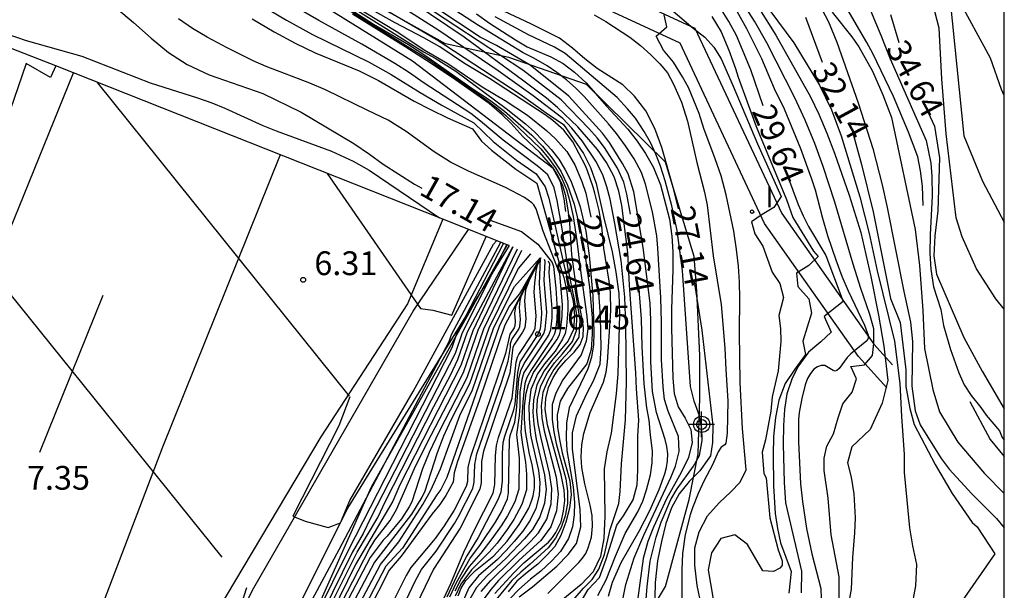
# Model space of a CAD drawing. Units: metres. Extents: x 587644 to 587994, y 4796290 to 4796552.
# Drawn here: x 587963 to 587994, y 4796411 to 4796429 of the extents above; entities that cross this region are included whole.
import ezdxf

# ---------------------------------------------------------------- set-up
doc = ezdxf.new("R2010")
doc.units = ezdxf.units.M
doc.header["$MEASUREMENT"] = 0
doc.linetypes.add('TRAZOS', pattern=[19.05, 12.7, -6.35])
for name, color, linetype in [('010106', 9, 'Continuous'), ('020101', 3, 'Continuous'), ('020107', 3, 'Continuous'), ('020194', 31, 'TRAZOS'), ('020195', 30, 'TRAZOS'), ('020204', 9, 'Continuous'), ('020307', 24, 'Continuous'), ('020308', 9, 'Continuous'), ('050102', 4, 'Continuous'), ('060102', 9, 'Continuous'), ('060113', 4, 'Continuous'), ('060119', 9, 'Continuous'), ('060129', 1, 'Continuous'), ('260101', 9, 'Continuous'), ('270204', 9, 'Continuous'), ('270304', 9, 'Continuous'), ('Centroides', 1, 'Continuous')]:
    doc.layers.add(name, color=color, linetype=linetype)
doc.styles.add('ARIAL', font='arial.ttf', dxfattribs={"height": 1})
doc.styles.add('ARIALI', font='ariali.ttf', dxfattribs={"height": 1})
doc.styles.add('ROMANS', font='romans__.ttf', dxfattribs={"height": 1})

# ---------------------------------------------------------------- blocks, each defined once
blk = doc.blocks.new('Centroide')
for points in [[(0, -0.402), (0, 0.402)], [(0.402, 0), (-0.402, 0)]]:
    blk.add_lwpolyline(points)
for radius in [0.256, 0.159]:
    blk.add_circle((0, 0), radius)
blk = doc.blocks.new('COTAPU')
blk.add_circle((0, 0), 0.075)
blk = doc.blocks.new('REIND')
blk.add_circle((0, 0), 0.055)

msp = doc.modelspace()

# ---------------------------------------------------------------- linework, layer by layer
at = {"layer": '010106'}
msp.add_lwpolyline([(587644.049, 4796290.052), (587994.039, 4796290.044), (587994.045, 4796540.037), (587644.054, 4796540.045)], close=True, dxfattribs=at)
at = {"layer": '020101', "flags": 128}
msp.add_lwpolyline([(587975.472, 4796388.212), (587976.082, 4796392.522), (587976.102, 4796396.752), (587976.502, 4796398.822), (587977.652, 4796402.132), (587978.942, 4796404.232), (587980.102, 4796406.171), (587980.602, 4796406.971), (587982.082, 4796409.451), (587983.352, 4796411.581), (587984.102, 4796414.321), (587984.382, 4796415.761), (587984.432, 4796417.531), (587984.432, 4796418.861), (587984.342, 4796420.901), (587984.252, 4796421.991), (587983.352, 4796424.961), (587980.852, 4796427.411), (587978.403, 4796428.261), (587976.403, 4796428.701), (587972.133, 4796431.091), (587968.003, 4796433.501), (587963.013, 4796437.331), (587965.119, 4796440.959)], dxfattribs=at)
at = {"layer": '020107', "flags": 128}
msp.add_lwpolyline([(587978.356, 4796422.361), (587974.062, 4796414.711), (587969.882, 4796405.342), (587968.262, 4796401.002), (587968.042, 4796398.552), (587967.602, 4796395.442), (587966.532, 4796391.762), (587965.132, 4796388.552), (587963.812, 4796384.832), (587962.802, 4796382.163), (587961.762, 4796378.593), (587960.542, 4796374.423), (587959.162, 4796371.043), (587957.552, 4796367.203), (587956.812, 4796360.763), (587956.052, 4796358.803), (587954.882, 4796354.953), (587953.552, 4796352.044), (587952.292, 4796349.884), (587951.512, 4796347.044)], dxfattribs=at)
at = {"layer": '020194'}
for points, elevation in [([(587961.683, 4796431.481), (587962.193, 4796429.351), (587962.563, 4796429.011), (587963.173, 4796428.801), (587964.923, 4796428.311), (587967.083, 4796427.471), (587968.583, 4796426.991), (587969.033, 4796426.831), (587969.443, 4796426.671), (587970.643, 4796426.121), (587971.063, 4796425.951), (587972.803, 4796425.311), (587973.493, 4796424.991), (587973.993, 4796424.711), (587976.214, 4796423.208)], 16.64), ([(587980.232, 4796410.911), (587980.762, 4796411.521), (587981.032, 4796411.801), (587981.242, 4796412.121), (587981.422, 4796412.591), (587981.602, 4796413.371), (587981.872, 4796414.191), (587981.922, 4796414.571), (587981.962, 4796415.451), (587982.092, 4796416.831), (587982.122, 4796418.021), (587982.102, 4796419.821), (587982.062, 4796420.701), (587981.952, 4796421.861), (587981.752, 4796423.031), (587981.602, 4796423.801), (587981.502, 4796424.181), (587981.372, 4796424.561), (587981.152, 4796424.991), (587980.722, 4796425.641), (587980.392, 4796426.041), (587980.112, 4796426.341), (587979.173, 4796427.061), (587978.073, 4796427.841), (587976.193, 4796429.121), (587973.903, 4796430.581)], 23.64), ([(587972.473, 4796430.471), (587975.713, 4796428.441), (587976.083, 4796428.241), (587976.733, 4796427.831), (587978.323, 4796426.661), (587978.932, 4796426.171), (587979.212, 4796425.921), (587979.482, 4796425.651), (587979.742, 4796425.361), (587979.982, 4796425.061), (587980.182, 4796424.721), (587980.362, 4796424.371), (587980.532, 4796423.921), (587980.652, 4796423.551), (587980.832, 4796422.791), (587980.942, 4796422.021), (587981.052, 4796420.751), (587981.092, 4796419.581), (587981.082, 4796419.201), (587981.012, 4796418.811), (587980.902, 4796418.441), (587980.312, 4796417.211), (587980.222, 4796416.741), (587980.212, 4796416.261), (587980.232, 4796415.871), (587980.432, 4796414.721), (587980.482, 4796414.231), (587980.462, 4796413.841), (587980.412, 4796413.461), (587980.292, 4796413.091), (587980.032, 4796412.681), (587979.762, 4796412.391), (587979.412, 4796412.061), (587979.092, 4796411.811), (587978.722, 4796411.481), (587978.442, 4796411.201)], 21.64), ([(587972.483, 4796430.391), (587974.133, 4796429.321), (587975.233, 4796428.681), (587975.783, 4796428.321), (587977.283, 4796427.271), (587977.793, 4796426.931), (587978.273, 4796426.571), (587979.132, 4796425.821), (587979.472, 4796425.471), (587979.772, 4796425.091), (587980.042, 4796424.681), (587980.262, 4796424.241), (587980.462, 4796423.641), (587980.702, 4796422.661), (587980.802, 4796422.071), (587980.952, 4796421.021), (587981.032, 4796420.051), (587981.032, 4796419.541), (587981.002, 4796419.051), (587980.862, 4796418.601), (587980.262, 4796417.821), (587980.022, 4796417.421), (587979.932, 4796416.991), (587979.942, 4796416.601), (587980.002, 4796416.211), (587980.092, 4796415.791), (587980.332, 4796414.911), (587980.372, 4796414.481), (587980.322, 4796414.051), (587980.202, 4796413.611), (587980.042, 4796413.181), (587979.852, 4796412.841), (587979.602, 4796412.561), (587979.322, 4796412.281), (587978.982, 4796412.021), (587978.662, 4796411.741), (587978.382, 4796411.411)], 21.14), ([(587973.413, 4796430.421), (587976.113, 4796428.841), (587978.763, 4796427.111), (587979.582, 4796426.521), (587980.132, 4796426.151), (587980.762, 4796425.241), (587980.982, 4796424.791), (587981.162, 4796424.291), (587981.392, 4796423.251), (587981.662, 4796422.131), (587981.782, 4796421.491), (587981.872, 4796420.821), (587981.902, 4796420.151), (587981.842, 4796418.301), (587981.792, 4796417.651), (587981.632, 4796416.411), (587981.502, 4796415.821), (587981.412, 4796415.291), (587981.432, 4796413.791), (587981.402, 4796413.091), (587981.302, 4796412.521), (587981.062, 4796412.041), (587980.692, 4796411.641), (587979.882, 4796410.981)], 23.14), ([(587994.042, 4796420.322), (587993.781, 4796420.655), (587993.163, 4796421.603), (587992.712, 4796422.603), (587992.526, 4796423.203), (587992.205, 4796425.859), (587992.073, 4796427.59), (587991.986, 4796429.196), (587991.703, 4796430.3)], 35.14), ([(587977.532, 4796411.421), (587977.832, 4796411.761), (587979.092, 4796412.991), (587979.342, 4796413.271), (587979.602, 4796413.701), (587979.742, 4796414.181), (587979.762, 4796414.671), (587979.692, 4796415.151), (587979.422, 4796416.261), (587979.332, 4796416.711), (587979.292, 4796417.091), (587979.312, 4796417.471), (587979.412, 4796417.911), (587979.622, 4796418.321), (587979.842, 4796418.631), (587980.102, 4796418.921), (587980.412, 4796419.301), (587980.542, 4796419.651), (587980.552, 4796420.141), (587980.482, 4796420.631), (587980.274, 4796421.602), (587980.082, 4796422.921), (587979.932, 4796423.751), (587979.832, 4796424.151), (587979.632, 4796424.561), (587979.342, 4796424.821), (587978.223, 4796425.661), (587977.513, 4796426.261), (587977.203, 4796426.501), (587975.733, 4796427.461), (587975.243, 4796427.801), (587974.803, 4796428.081), (587973.763, 4796428.691), (587972.403, 4796429.431), (587971.183, 4796430.151)], 19.14), ([(587979.992, 4796409.941), (587980.912, 4796411.481), (587981.272, 4796411.861), (587981.482, 4796412.441), (587981.812, 4796413.511), (587982.022, 4796413.801), (587982.332, 4796414.311), (587982.452, 4796414.781), (587982.482, 4796415.251), (587982.472, 4796416.331), (587982.512, 4796416.821), (587982.432, 4796417.811), (587982.412, 4796418.321), (587982.212, 4796421.081), (587982.162, 4796422.111), (587981.972, 4796423.601), (587981.872, 4796424.051), (587981.732, 4796424.501), (587981.492, 4796424.951), (587981.202, 4796425.361), (587980.582, 4796426.081), (587979.942, 4796426.691), (587979.592, 4796426.981), (587978.883, 4796427.521), (587976.993, 4796428.911), (587975.413, 4796429.971)], 24.14), ([(587981.852, 4796410.411), (587982.102, 4796411.641), (587982.362, 4796412.481), (587982.662, 4796413.191), (587983.522, 4796415.011), (587983.662, 4796415.371), (587983.782, 4796415.831), (587983.762, 4796416.311), (587983.432, 4796417.111), (587983.322, 4796417.481), (587983.272, 4796417.871), (587983.222, 4796418.741), (587983.222, 4796419.911), (587983.202, 4796420.681), (587983.112, 4796422.251), (587983.072, 4796422.641), (587982.942, 4796423.401), (587982.722, 4796424.271), (587982.592, 4796424.641), (587982.362, 4796425.071), (587982.092, 4796425.481), (587981.802, 4796425.871), (587981.552, 4796426.171), (587980.782, 4796427.031), (587980.522, 4796427.301), (587980.222, 4796427.561), (587979.923, 4796427.791), (587979.613, 4796428.001), (587979.193, 4796428.241), (587978.853, 4796428.411), (587977.443, 4796429.271), (587976.133, 4796430.141)], 25.64), ([(587985.452, 4796429.991), (587985.912, 4796429.181), (587986.382, 4796428.231), (587986.782, 4796427.291), (587987.092, 4796426.651), (587987.612, 4796425.391), (587987.962, 4796424.441), (587988.072, 4796424.091), (587988.302, 4796423.201), (587988.462, 4796422.651), (587988.722, 4796421.881), (587988.912, 4796421.371), (587989.112, 4796420.901), (587989.632, 4796419.821), (587989.752, 4796419.501), (587989.752, 4796419.401), (587989.702, 4796419.331), (587989.202, 4796418.921), (587989.082, 4796418.801), (587988.832, 4796418.451), (587988.762, 4796418.391), (587988.702, 4796418.371), (587988.642, 4796418.391), (587988.382, 4796418.551), (587988.262, 4796418.551), (587988.152, 4796418.511), (587988.032, 4796418.431), (587987.922, 4796418.301), (587987.832, 4796418.141), (587987.762, 4796417.941), (587987.652, 4796417.511), (587987.572, 4796417.061), (587987.552, 4796416.841), (587987.552, 4796416.141), (587987.612, 4796414.811), (587987.672, 4796414.261), (587987.802, 4796413.411), (587987.972, 4796412.611), (587988.257, 4796411.518), (587988.266, 4796411.198)], 30.14), ([(587988.172, 4796430.011), (587988.492, 4796429.391), (587988.762, 4796428.751), (587989.432, 4796426.831), (587989.892, 4796425.391), (587990.192, 4796424.251), (587990.352, 4796423.531), (587990.872, 4796420.881), (587991.087, 4796419.913), (587991.144, 4796419.308), (587991.13, 4796417.897), (587991.231, 4796417.119), (587991.389, 4796416.672), (587992.051, 4796415.61), (587992.305, 4796415.277), (587993.021, 4796414.505), (587993.795, 4796413.719), (587994.042, 4796413.432)], 32.64), ([(587991.482, 4796423.599), (587991.46, 4796424.202), (587991.399, 4796424.691), (587991.312, 4796425.131), (587991.022, 4796425.911), (587990.542, 4796427.031), (587989.892, 4796428.391), (587989.702, 4796428.741), (587988.932, 4796430.051)], 33.64), ([(587989.682, 4796430.071), (587990.152, 4796428.971), (587990.442, 4796428.221), (587991.582, 4796425.651), (587991.727, 4796424.932), (587991.754, 4796424.522), (587991.767, 4796423.895), (587991.7, 4796422.685), (587991.692, 4796422.082), (587991.725, 4796421.587), (587991.812, 4796421.026), (587992.036, 4796420.316), (587992.123, 4796419.813), (587992.346, 4796419.058), (587992.607, 4796418.322), (587992.781, 4796417.939), (587992.994, 4796417.605), (587993.304, 4796417.228), (587993.469, 4796416.987), (587993.891, 4796416.485), (587993.979, 4796416.276), (587994.042, 4796416.193)], 34.14), ([(587992.324, 4796430.163), (587992.767, 4796425.8), (587993.353, 4796424.369), (587994.042, 4796423.071)], 35.64), ([(587994.042, 4796427.065), (587993.951, 4796427.257), (587993.612, 4796428.242), (587992.562, 4796430.181)], 36.14), ([(587970.583, 4796429.921), (587971.383, 4796429.441), (587972.213, 4796428.991), (587973.993, 4796428.121), (587974.693, 4796427.731), (587975.603, 4796427.161), (587976.273, 4796426.771), (587977.303, 4796426.201), (587977.913, 4796425.611), (587978.652, 4796425.031), (587979.272, 4796424.591), (587979.552, 4796424.191), (587979.672, 4796423.831), (587980.166, 4796421.644), (587980.432, 4796420.581), (587980.482, 4796420.121), (587980.442, 4796419.681), (587980.282, 4796419.331), (587979.752, 4796418.691), (587979.522, 4796418.381), (587979.292, 4796417.941), (587979.182, 4796417.461), (587979.162, 4796417.081), (587979.192, 4796416.701), (587979.272, 4796416.211), (587979.532, 4796415.101), (587979.582, 4796414.651), (587979.532, 4796414.201), (587979.382, 4796413.771), (587979.152, 4796413.371), (587978.902, 4796413.081), (587978.322, 4796412.471), (587977.712, 4796411.901), (587977.382, 4796411.541), (587977.172, 4796411.181)], 18.64), ([(587973.393, 4796429.741), (587975.803, 4796428.241), (587977.073, 4796427.371), (587977.713, 4796426.921), (587978.013, 4796426.691), (587978.313, 4796426.441), (587979.142, 4796425.651), (587979.412, 4796425.381), (587979.662, 4796425.091), (587979.882, 4796424.781), (587980.082, 4796424.451), (587980.222, 4796424.101), (587980.332, 4796423.721), (587980.432, 4796423.251), (587980.552, 4796422.481), (587980.652, 4796421.621), (587980.872, 4796420.091), (587980.902, 4796419.701), (587980.842, 4796419.321), (587980.692, 4796418.881), (587980.112, 4796418.101), (587979.892, 4796417.681), (587979.772, 4796417.321), (587979.772, 4796416.841), (587979.822, 4796416.461), (587979.902, 4796416.091), (587980.202, 4796414.971), (587980.262, 4796414.581), (587980.252, 4796414.191), (587980.182, 4796413.811), (587980.062, 4796413.441), (587979.882, 4796413.101), (587979.642, 4796412.801), (587979.082, 4796412.281), (587978.782, 4796412.031), (587978.502, 4796411.761), (587978.002, 4796411.161)], 20.64), ([(587977.962, 4796411.351), (587978.562, 4796412.011), (587978.882, 4796412.321), (587979.652, 4796412.971), (587979.782, 4796413.121), (587979.892, 4796413.281), (587980.052, 4796413.621), (587980.132, 4796413.951), (587980.172, 4796414.291), (587980.152, 4796414.631), (587980.062, 4796415.101), (587979.622, 4796416.681), (587979.552, 4796417.171), (587979.572, 4796417.511), (587979.662, 4796417.851), (587979.802, 4796418.171), (587979.982, 4796418.451), (587980.212, 4796418.721), (587980.462, 4796418.971), (587980.652, 4796419.211), (587980.752, 4796419.461), (587980.762, 4796419.751), (587980.712, 4796420.071), (587980.572, 4796420.751), (587980.392, 4796422.051), (587980.332, 4796423.041), (587980.292, 4796423.391), (587980.202, 4796423.901), (587980.102, 4796424.251), (587979.922, 4796424.591), (587979.802, 4796424.781), (587979.662, 4796424.951), (587979.382, 4796425.271), (587978.842, 4796425.771), (587978.463, 4796426.191), (587978.193, 4796426.461), (587977.783, 4796426.811), (587976.723, 4796427.561), (587975.953, 4796428.081), (587975.133, 4796428.601), (587973.473, 4796429.631)], 20.14), ([(587979.632, 4796411.351), (587980.612, 4796412.331), (587980.732, 4796412.471), (587980.832, 4796412.621), (587980.912, 4796412.791), (587981.012, 4796413.131), (587981.042, 4796413.481), (587981.032, 4796413.821), (587980.972, 4796414.141), (587980.802, 4796414.811), (587980.712, 4796415.331), (587980.692, 4796415.671), (587980.712, 4796416.041), (587980.772, 4796416.401), (587980.972, 4796417.061), (587981.392, 4796418.021), (587981.482, 4796418.341), (587981.522, 4796418.651), (587981.622, 4796420.271), (587981.612, 4796420.851), (587981.572, 4796421.211), (587981.402, 4796422.251), (587981.342, 4796422.931), (587981.252, 4796423.441), (587981.122, 4796423.981), (587981.072, 4796424.171), (587980.892, 4796424.691), (587980.822, 4796424.851), (587980.422, 4796425.601), (587980.142, 4796425.971), (587979.792, 4796426.281), (587979.552, 4796426.461), (587977.793, 4796427.601), (587977.003, 4796428.081), (587976.223, 4796428.601), (587975.723, 4796428.891), (587974.813, 4796429.361), (587974.083, 4796429.771)], 22.64), ([(587981.552, 4796411.271), (587981.682, 4796411.711), (587981.952, 4796412.331), (587982.522, 4796413.321), (587982.852, 4796413.971), (587983.152, 4796414.641), (587983.332, 4796415.131), (587983.382, 4796415.331), (587983.412, 4796415.541), (587983.422, 4796415.761), (587983.392, 4796415.991), (587983.342, 4796416.211), (587983.062, 4796417.071), (587982.942, 4796417.731), (587982.882, 4796418.661), (587982.892, 4796419.981), (587982.862, 4796420.511), (587982.642, 4796422.271), (587982.352, 4796424.031), (587982.172, 4796424.601), (587981.992, 4796424.921), (587981.582, 4796425.581), (587981.362, 4796425.881), (587980.302, 4796427.051), (587979.083, 4796428.021), (587978.013, 4796428.641), (587977.503, 4796428.911), (587976.073, 4796429.851)], 25.14), ([(587977.383, 4796429.641), (587977.793, 4796429.351), (587978.613, 4796428.821), (587978.983, 4796428.601), (587979.733, 4796428.291), (587980.123, 4796428.081), (587980.482, 4796427.801), (587980.842, 4796427.471), (587981.492, 4796426.731), (587982.162, 4796426.001), (587982.452, 4796425.631), (587982.722, 4796425.241), (587982.972, 4796424.791), (587983.192, 4796424.251), (587983.472, 4796423.161), (587983.552, 4796422.631), (587983.582, 4796422.131), (587983.582, 4796421.571), (587983.542, 4796420.331), (587983.542, 4796419.731), (587983.582, 4796418.151), (587983.622, 4796417.661), (587983.752, 4796417.241), (587983.972, 4796416.891), (587984.152, 4796416.531), (587984.192, 4796416.121), (587984.072, 4796415.651), (587983.842, 4796415.171), (587983.382, 4796414.341), (587982.972, 4796413.451), (587982.792, 4796413.001), (587982.642, 4796412.461), (587982.412, 4796410.721)], 26.14), ([(587983.442, 4796429.851), (587984.222, 4796429.191), (587984.592, 4796428.911), (587984.872, 4796428.591), (587985.102, 4796428.221), (587985.482, 4796427.361), (587986.252, 4796425.541), (587987.002, 4796423.881), (587986.772, 4796423.531), (587986.402, 4796423.311), (587986.062, 4796423.081), (587986.172, 4796422.701), (587986.422, 4796422.311), (587986.722, 4796421.491), (587986.962, 4796421.131), (587987.072, 4796420.691), (587986.932, 4796420.131), (587986.982, 4796419.711), (587986.992, 4796419.311), (587986.902, 4796418.381), (587986.722, 4796417.561), (587986.672, 4796417.111), (587986.502, 4796416.201), (587986.402, 4796415.811), (587986.452, 4796415.141), (587986.532, 4796415.001), (587986.642, 4796413.741), (587986.902, 4796412.731), (587987.032, 4796412.381), (587987.032, 4796412.241), (587986.962, 4796412.151), (587986.762, 4796412.051), (587986.422, 4796412.071), (587985.942, 4796412.901), (587985.542, 4796413.211), (587985.092, 4796413.091), (587984.802, 4796412.641), (587984.692, 4796412.101), (587984.942, 4796410.701)], 28.64), ([(587988.83, 4796411.154), (587988.83, 4796411.884), (587988.582, 4796413.211), (587988.482, 4796414.361), (587988.362, 4796415.231), (587988.362, 4796415.621), (587988.442, 4796416.001), (587988.652, 4796416.391), (587988.802, 4796416.901), (587988.952, 4796417.341), (587989.242, 4796417.711), (587989.382, 4796418.131), (587989.202, 4796418.521), (587989.632, 4796418.571), (587989.882, 4796418.861), (587989.922, 4796419.241), (587989.922, 4796419.701), (587989.802, 4796420.161), (587989.512, 4796420.981), (587989.272, 4796421.741), (587988.692, 4796423.701), (587988.332, 4796424.831), (587988.062, 4796425.551), (587987.762, 4796426.291), (587987.432, 4796426.991), (587986.552, 4796428.731), (587986.162, 4796429.411), (587985.892, 4796429.821)], 30.64), ([(587986.312, 4796429.791), (587986.832, 4796428.971), (587987.932, 4796427.021), (587988.192, 4796426.481), (587988.442, 4796425.881), (587988.682, 4796425.251), (587989.152, 4796423.921), (587989.512, 4796422.741), (587989.832, 4796421.361), (587990.072, 4796420.141), (587990.242, 4796419.161), (587990.372, 4796418.074), (587990.19, 4796417.36), (587989.812, 4796416.531), (587989.232, 4796415.981), (587989.092, 4796415.481), (587989.212, 4796415.021), (587989.292, 4796414.501), (587989.339, 4796413.744), (587989.32, 4796413.272), (587989.253, 4796412.488), (587989.211, 4796411.491), (587988.111, 4796405.434)], 31.14), ([(587986.642, 4796429.751), (587987.402, 4796428.731), (587988.212, 4796427.391), (587988.592, 4796426.611), (587988.892, 4796425.791), (587989.482, 4796423.871), (587989.782, 4796422.711), (587990.032, 4796421.531), (587990.582, 4796419.321), (587990.749, 4796417.986), (587990.797, 4796416.936), (587990.886, 4796415.74), (587990.886, 4796415.171), (587991.049, 4796413.423), (587991.146, 4796412.858), (587991.269, 4796412.268), (587991.246, 4796411.596), (587990.96, 4796410.126)], 31.64), ([(587988.612, 4796429.701), (587989.232, 4796428.921), (587989.452, 4796428.601), (587989.882, 4796427.831), (587990.212, 4796427.091), (587990.482, 4796426.371), (587991.229, 4796422.843), (587991.367, 4796421.7), (587991.468, 4796420.284), (587991.525, 4796419.086), (587991.792, 4796417.793), (587992.001, 4796417.089), (587992.579, 4796416.13), (587993.424, 4796415.144), (587994.042, 4796414.512)], 33.14), ([(587976.802, 4796411.281), (587976.902, 4796411.521), (587977.052, 4796411.761), (587977.252, 4796411.981), (587977.352, 4796412.081), (587977.932, 4796412.541), (587978.352, 4796413.011), (587978.732, 4796413.531), (587978.892, 4796413.791), (587979.032, 4796414.051), (587979.132, 4796414.301), (587979.172, 4796414.441), (587979.212, 4796414.691), (587979.212, 4796414.971), (587979.142, 4796415.421), (587979.062, 4796415.751), (587978.932, 4796416.471), (587978.902, 4796416.871), (587978.902, 4796417.271), (587978.952, 4796417.681), (587979.022, 4796417.951), (587979.188, 4796418.323), (587979.919, 4796419.362), (587980, 4796419.52), (587980.037, 4796419.647), (587980.09, 4796420.108), (587980.096, 4796420.465), (587980.02, 4796421.436), (587979.492, 4796422.791), (587979.272, 4796423.491), (587979.192, 4796423.621), (587979.132, 4796423.681), (587978.902, 4796423.851), (587978.302, 4796424.161), (587977.133, 4796424.681), (587976.563, 4796424.961), (587976.053, 4796425.291), (587975.163, 4796425.931), (587974.593, 4796426.291), (587973.953, 4796426.591), (587972.623, 4796427.251), (587972.123, 4796427.461), (587970.743, 4796427.981), (587970.333, 4796428.161), (587969.513, 4796428.571), (587968.883, 4796428.911), (587968.423, 4796429.181), (587967.983, 4796429.491)], 17.64), ([(587970.303, 4796429.491), (587970.993, 4796429.081), (587971.663, 4796428.721), (587972.293, 4796428.411), (587973.683, 4796427.841), (587974.293, 4796427.541), (587975.413, 4796426.891), (587975.953, 4796426.611), (587976.473, 4796426.361), (587977.263, 4796426.011), (587977.543, 4796425.631), (587977.853, 4796425.341), (587978.622, 4796424.741), (587979.292, 4796424.301), (587980.016, 4796421.704), (587980.141, 4796421.323), (587980.235, 4796420.879), (587980.265, 4796420.554), (587980.266, 4796420.292), (587980.223, 4796419.79), (587980.179, 4796419.558), (587980.1, 4796419.375), (587979.866, 4796418.998), (587979.532, 4796418.601), (587979.312, 4796418.281), (587979.102, 4796417.791), (587979.032, 4796417.261), (587979.042, 4796416.881), (587979.092, 4796416.351), (587979.342, 4796415.241), (587979.382, 4796414.861), (587979.362, 4796414.451), (587979.262, 4796414.041), (587979.082, 4796413.671), (587978.842, 4796413.321), (587978.572, 4796413.001), (587978.322, 4796412.711), (587978.052, 4796412.431), (587977.452, 4796411.911), (587977.142, 4796411.531), (587976.932, 4796411.051)], 18.14), ([(587982.712, 4796410.781), (587982.772, 4796411.571), (587982.862, 4796412.371), (587983.052, 4796413.131), (587983.212, 4796413.601), (587983.522, 4796414.321), (587983.722, 4796414.661), (587984.232, 4796415.371), (587984.422, 4796415.711), (587984.512, 4796416.181), (587984.502, 4796416.571), (587984.422, 4796416.961), (587984.252, 4796417.421), (587984.142, 4796417.891), (587983.882, 4796421.551), (587983.722, 4796422.811), (587983.552, 4796423.591), (587983.342, 4796424.371), (587983.192, 4796424.841), (587983.042, 4796425.221), (587982.872, 4796425.581), (587982.672, 4796425.931), (587982.402, 4796426.351), (587982.152, 4796426.651), (587981.822, 4796427.001), (587980.183, 4796428.391), (587979.843, 4796428.591), (587979.023, 4796428.981), (587977.973, 4796429.551)], 26.64), ([(587981.103, 4796429.611), (587981.472, 4796429.401), (587982.222, 4796428.911), (587982.562, 4796428.641), (587982.892, 4796428.351), (587983.172, 4796428.071), (587983.412, 4796427.781), (587983.602, 4796427.421), (587983.852, 4796426.861), (587984.042, 4796426.261), (587984.342, 4796424.951), (587984.582, 4796424.021), (587984.662, 4796423.611), (587984.852, 4796422.011), (587985.112, 4796420.471), (587985.222, 4796419.091), (587985.252, 4796418.421), (587985.322, 4796417.431), (587985.292, 4796416.411), (587985.252, 4796416.101), (587985.222, 4796416.041), (587985.102, 4796415.971), (587985.012, 4796415.821), (587984.832, 4796415.411), (587984.572, 4796414.921), (587984.382, 4796414.511), (587984.202, 4796414.061), (587984.132, 4796413.841), (587983.972, 4796413.221), (587983.892, 4796412.621), (587983.862, 4796412.101), (587983.872, 4796410.181)], 27.64), ([(587984.482, 4796410.961), (587984.352, 4796411.611), (587984.272, 4796412.251), (587984.272, 4796412.801), (587984.412, 4796413.301), (587984.672, 4796413.801), (587985.042, 4796414.211), (587985.412, 4796414.561), (587985.712, 4796414.871), (587985.892, 4796415.261), (587985.782, 4796416.561), (587985.712, 4796418.011), (587985.682, 4796419.591), (587985.692, 4796420.671), (587985.682, 4796421.181), (587985.652, 4796421.681), (587985.592, 4796422.211), (587985.502, 4796422.791), (587985.262, 4796423.931), (587985.102, 4796424.531), (587984.922, 4796425.071), (587984.562, 4796426.031), (587984.412, 4796426.501), (587984.072, 4796427.321), (587983.892, 4796427.661), (587983.602, 4796428.121), (587983.282, 4796428.501), (587983.052, 4796428.941), (587983.392, 4796429.231), (587983.312, 4796429.611)], 28.14), ([(587984.812, 4796429.561), (587985.112, 4796429.081), (587985.352, 4796428.501), (587985.562, 4796427.921), (587985.642, 4796427.641), (587986.212, 4796426.091), (587987.172, 4796423.791), (587987.372, 4796423.221), (587988.022, 4796422.151), (587988.172, 4796421.991), (587987.872, 4796421.701), (587987.482, 4796421.461), (587987.522, 4796421.041), (587987.872, 4796420.651), (587987.962, 4796420.201), (587987.682, 4796419.321), (587987.772, 4796418.901), (587987.432, 4796418.431), (587987.132, 4796417.981), (587986.932, 4796417.451), (587986.822, 4796416.911), (587986.762, 4796416.311), (587986.752, 4796415.731), (587986.762, 4796414.751), (587986.812, 4796413.881), (587986.882, 4796413.401), (587986.982, 4796412.951), (587987.32, 4796412.047), (587987.243, 4796411.365)], 29.14), ([(587965.411, 4796427.482), (587973.382, 4796417.561), (587973.042, 4796416.641), (587971.582, 4796413.791), (587971.972, 4796413.641), (587972.702, 4796413.441), (587973.092, 4796413.581), (587973.382, 4796414.291), (587975.387, 4796417.724), (587977.853, 4796422.26), (587977.926, 4796422.377), (587978.014, 4796422.477)], 6.64), ([(587972.675, 4796424.608), (587975.612, 4796420.351), (587976.002, 4796420.291), (587976.602, 4796420.141), (587977.689, 4796422.624)], 6.14), ([(587959.313, 4796414.352), (587967.322, 4796406.372), (587966.092, 4796403.032), (587966.492, 4796402.662), (587966.792, 4796402.332), (587966.952, 4796402.072), (587967.032, 4796401.052), (587966.892, 4796400.492), (587966.572, 4796399.582), (587966.422, 4796398.872), (587966.482, 4796398.572), (587966.902, 4796399.242), (587967.552, 4796401.212), (587968.522, 4796403.302), (587968.842, 4796403.832), (587969.522, 4796405.022), (587973.337, 4796412.705), (587976.616, 4796419.119), (587976.766, 4796419.556), (587978.225, 4796422.374)], 7.64), ([(587978.339, 4796422.367), (587976.934, 4796419.584), (587976.708, 4796418.928), (587974.05, 4796413.754), (587973.803, 4796413.249), (587973.464, 4796412.652), (587971.452, 4796408.572), (587969.792, 4796405.062), (587968.732, 4796403.112), (587968.402, 4796402.352), (587968.082, 4796401.542)], 8.14), ([(587972.532, 4796410.492), (587973.618, 4796412.659), (587974.272, 4796413.758), (587974.509, 4796414.268), (587976.04, 4796417.259), (587976.559, 4796418.24), (587976.8, 4796418.737), (587977.101, 4796419.612), (587978.527, 4796422.293), (587977.268, 4796419.64), (587976.892, 4796418.546), (587974.969, 4796414.782), (587974.741, 4796414.267), (587973.562, 4796412.271), (587972.522, 4796410.142)], 8.64), ([(587978.807, 4796422.179), (587977.602, 4796419.696), (587977.075, 4796418.164), (587976.203, 4796416.467), (587975.887, 4796415.809), (587975.679, 4796415.284), (587975.338, 4796414.248), (587975.261, 4796414.087), (587975.017, 4796413.713), (587974.56, 4796413.159), (587974.443, 4796413.04), (587974.029, 4796412.486), (587973.052, 4796410.632)], 10.14), ([(587979.084, 4796422.069), (587978.7, 4796421.608), (587977.769, 4796419.724), (587977.167, 4796417.973), (587976.579, 4796416.827), (587976.346, 4796416.323), (587976.148, 4796415.793), (587975.742, 4796414.556), (587975.662, 4796414.397), (587975.332, 4796413.857), (587974.166, 4796412.342), (587973.252, 4796410.612)], 10.64), ([(587973.332, 4796410.362), (587974.359, 4796412.266), (587974.933, 4796412.981), (587975.692, 4796414.167), (587975.941, 4796414.616), (587976.243, 4796415.285), (587976.859, 4796416.973), (587977.258, 4796417.782), (587977.936, 4796419.752), (587978.579, 4796421.042), (587979.394, 4796421.95)], 11.14), ([(587979.394, 4796421.95), (587978.838, 4796420.965), (587978.737, 4796420.81), (587978.418, 4796420.42), (587978.103, 4796419.78), (587976.447, 4796415.018), (587976.258, 4796414.641), (587976.131, 4796414.471), (587975.051, 4796412.79), (587974.523, 4796412.213), (587973.412, 4796410.102)], 11.64), ([(587979.394, 4796421.95), (587978.771, 4796420.744), (587978.615, 4796420.4), (587978.586, 4796420.203), (587978.606, 4796419.938), (587978.598, 4796419.803), (587978.574, 4796419.738), (587978.437, 4796419.534), (587978.305, 4796418.93), (587977.19, 4796415.669), (587977.112, 4796415.337), (587977.096, 4796414.894), (587977.058, 4796414.733), (587976.675, 4796413.984), (587976.359, 4796413.492), (587976.078, 4796413.088), (587975.316, 4796412.173), (587975.162, 4796411.921), (587973.622, 4796408.872)], 13.14), ([(587974.512, 4796409.802), (587975.452, 4796411.741), (587975.648, 4796412.111), (587976.109, 4796412.688), (587976.689, 4796413.565), (587976.82, 4796413.788), (587977.264, 4796414.663), (587977.314, 4796414.87), (587977.329, 4796415.426), (587977.396, 4796415.758), (587978.181, 4796418.044), (587978.381, 4796418.687), (587978.454, 4796419.129), (587978.456, 4796419.248), (587978.504, 4796419.37), (587978.724, 4796419.697), (587978.756, 4796419.774), (587978.772, 4796419.997), (587978.741, 4796420.374), (587978.758, 4796420.586), (587978.793, 4796420.727), (587978.95, 4796421.075), (587979.394, 4796421.95)], 13.64), ([(587979.394, 4796421.95), (587979.035, 4796421.213), (587978.935, 4796420.941), (587978.897, 4796420.587), (587978.938, 4796420.02), (587978.91, 4796419.734), (587978.84, 4796419.601), (587978.58, 4796419.219), (587978.532, 4796419.125), (587978.432, 4796418.307), (587977.602, 4796415.846), (587977.546, 4796415.516), (587977.532, 4796414.846), (587977.491, 4796414.645), (587976.869, 4796413.417), (587976.029, 4796412.121), (587975.052, 4796410.101)], 14.14), ([(587979.394, 4796421.95), (587979.363, 4796421.113), (587979.434, 4796420.231), (587979.43, 4796420.004), (587979.396, 4796419.71), (587979.357, 4796419.594), (587979.283, 4796419.468), (587978.752, 4796418.663), (587978.677, 4796418.332), (587978.593, 4796417.338), (587978.552, 4796417.138), (587978.266, 4796416.308), (587978.219, 4796416.113), (587978.198, 4796415.783), (587978.193, 4796414.906), (587978.149, 4796414.554), (587978.057, 4796414.312), (587977.437, 4796413.126), (587977.082, 4796412.541), (587976.842, 4796412.071), (587976.452, 4796411.241)], 15.64), ([(587976.542, 4796411.251), (587976.752, 4796411.701), (587977.172, 4796412.451), (587977.512, 4796412.901), (587977.982, 4796413.601), (587978.172, 4796413.931), (587978.362, 4796414.341), (587978.391, 4796414.533), (587978.425, 4796416.201), (587978.448, 4796416.339), (587978.592, 4796416.756), (587978.644, 4796417.13), (587978.725, 4796418.125), (587978.779, 4796418.395), (587978.884, 4796418.616), (587979.427, 4796419.417), (587979.512, 4796419.562), (587979.557, 4796419.694), (587979.601, 4796420.219), (587979.518, 4796421.244), (587979.555, 4796421.831), (587979.533, 4796421.895)], 16.14), ([(587979.644, 4796421.851), (587979.687, 4796421.753), (587979.669, 4796421.481), (587979.765, 4796420.348), (587979.76, 4796420.056), (587979.717, 4796419.679), (587979.666, 4796419.529), (587979.596, 4796419.406), (587978.879, 4796418.329), (587978.813, 4796418.106), (587978.755, 4796417.706), (587978.75, 4796417.257), (587978.727, 4796416.969), (587978.642, 4796416.374), (587978.732, 4796415.621), (587978.722, 4796414.651), (587978.592, 4796414.251), (587978.362, 4796413.811), (587978.162, 4796413.491), (587977.872, 4796413.081), (587977.522, 4796412.631), (587977.152, 4796412.211), (587976.912, 4796411.841), (587976.702, 4796411.431)], 16.64), ([(587992.96, 4796417.417), (587993.598, 4796416.218), (587994.042, 4796415.678)], 33.64)]:
    msp.add_lwpolyline(points, dxfattribs=dict(at, elevation=elevation))
at = {"layer": '020195'}
for points, elevation in [([(587980.207, 4796423.412), (587980.152, 4796423.811), (587980.032, 4796424.341), (587979.802, 4796424.761), (587975.363, 4796428.151), (587966.923, 4796433.391)], 19.64), ([(587965.613, 4796430.171), (587966.553, 4796429.371), (587967.113, 4796428.871), (587967.663, 4796428.421), (587968.253, 4796428.041), (587968.943, 4796427.721), (587970.643, 4796427.131), (587971.853, 4796426.541), (587973.513, 4796425.551), (587974.003, 4796425.221), (587974.443, 4796424.901), (587975.423, 4796424.271), (587975.661, 4796424.14)], 17.14), ([(587973.283, 4796430.041), (587974.903, 4796429.061), (587975.733, 4796428.511), (587976.483, 4796428.081), (587977.563, 4796427.341), (587978.293, 4796426.911), (587978.993, 4796426.451), (587979.592, 4796425.961), (587979.882, 4796425.701), (587980.232, 4796425.301), (587980.492, 4796424.881), (587980.712, 4796424.351), (587980.832, 4796423.981), (587980.99, 4796423.226)], 22.14), ([(587983.758, 4796423.494), (587983.602, 4796424.131), (587983.232, 4796425.431), (587983.012, 4796426.031), (587982.732, 4796426.581), (587982.372, 4796427.051), (587982.002, 4796427.401), (587981.192, 4796427.921), (587980.802, 4796428.221), (587980.413, 4796428.561), (587980.003, 4796428.871), (587979.103, 4796429.331), (587977.433, 4796430.121)], 27.14), ([(587982.243, 4796423.323), (587982.132, 4796423.951), (587982.032, 4796424.331), (587981.832, 4796424.771), (587981.422, 4796425.431), (587981.192, 4796425.731), (587980.932, 4796426.031), (587980.052, 4796426.931), (587978.843, 4796427.871), (587976.023, 4796429.721)], 24.64), ([(587986.435, 4796426.743), (587986.042, 4796427.881), (587985.592, 4796428.961), (587985.352, 4796429.401), (587985.142, 4796429.741)], 29.64), ([(587987.772, 4796429.541), (587988.293, 4796428.118)], 32.14), ([(587990.452, 4796429.621), (587990.715, 4796428.743)], 34.64), ([(587962.251, 4796428.888), (587962.163, 4796428.691), (587961.523, 4796426.341), (587961.193, 4796424.171), (587960.923, 4796422.921), (587960.873, 4796422.541), (587961.373, 4796422.391), (587970.122, 4796411.532), (587969.782, 4796410.452), (587969.562, 4796409.852), (587969.122, 4796408.812), (587968.992, 4796408.422), (587968.852, 4796407.862), (587968.692, 4796407.062), (587968.582, 4796406.622), (587968.542, 4796406.242), (587968.772, 4796405.892), (587969.182, 4796405.982), (587969.502, 4796406.262), (587970.152, 4796407.362), (587973.047, 4796412.743), (587976.525, 4796419.31), (587976.599, 4796419.528), (587978.151, 4796422.439)], 7.14), ([(587991.631, 4796426.554), (587991.842, 4796426.101), (587992.001, 4796425.1), (587991.944, 4796423.428), (587991.854, 4796422.645), (587991.824, 4796422.013), (587991.901, 4796421.435), (587992.769, 4796419.427), (587993.343, 4796418.365), (587994.042, 4796417.185)], 34.64), ([(587989.247, 4796425.965), (587989.542, 4796424.891), (587989.902, 4796423.401), (587990.456, 4796420.661), (587990.762, 4796419.901), (587990.94, 4796418.412), (587990.94, 4796417.889), (587991.058, 4796417.188), (587991.2, 4796416.689), (587991.861, 4796415.423), (587992.396, 4796414.506), (587993.031, 4796413.591), (587993.193, 4796413.46), (587993.748, 4796412.605), (587992.329, 4796410.578)], 32.14), ([(587987.204, 4796424.537), (587987.542, 4796423.631), (587987.692, 4796423.271), (587987.862, 4796422.931), (587988.412, 4796422.021), (587988.962, 4796420.571), (587988.362, 4796420.091), (587988.582, 4796419.601), (587988.252, 4796419.291), (587987.862, 4796418.971), (587987.532, 4796418.511), (587987.342, 4796418.121), (587987.182, 4796417.651), (587987.102, 4796417.161), (587987.072, 4796416.661), (587987.062, 4796416.071), (587987.092, 4796414.861), (587987.142, 4796414.211), (587987.642, 4796412.06), (587987.629, 4796411.378)], 29.64), ([(587977.815, 4796423.133), (587978.804, 4796422.777), (587979.316, 4796422.374), (587979.774, 4796421.799), (587979.818, 4796421.674), (587979.887, 4796420.987), (587979.933, 4796420.319), (587979.919, 4796420.009), (587979.877, 4796419.663), (587979.843, 4796419.547), (587979.77, 4796419.404), (587979.104, 4796418.393), (587978.974, 4796418.17), (587978.913, 4796417.985), (587978.879, 4796417.721), (587978.842, 4796417.395), (587978.782, 4796416.431), (587978.832, 4796416.051), (587978.932, 4796415.501), (587978.962, 4796415.121), (587978.962, 4796414.631), (587978.812, 4796414.161), (587978.562, 4796413.691), (587978.352, 4796413.371), (587978.032, 4796412.941), (587977.782, 4796412.661), (587977.222, 4796412.101), (587976.892, 4796411.651), (587976.712, 4796411.271)], 17.14), ([(587972.922, 4796410.662), (587973.992, 4796412.747), (587974.171, 4796413.036), (587974.659, 4796413.656), (587974.864, 4796414.002), (587975.428, 4796415.295), (587975.827, 4796416.106), (587976.72, 4796417.821), (587976.983, 4796418.355), (587977.435, 4796419.668), (587978.679, 4796422.231)], 9.64), ([(587978.243, 4796422.405), (587978.225, 4796422.374), (587978.243, 4796422.405)], 7.14), ([(587975.802, 4796410.011), (587976.572, 4796411.671), (587976.982, 4796412.661), (587977.317, 4796413.361), (587977.912, 4796414.524), (587977.967, 4796414.798), (587977.981, 4796415.694), (587978.013, 4796416.024), (587978.083, 4796416.277), (587978.512, 4796417.52), (587978.64, 4796418.65), (587978.679, 4796418.814), (587978.721, 4796418.899), (587979.156, 4796419.545), (587979.236, 4796419.726), (587979.27, 4796420.12), (587979.209, 4796420.865), (587979.221, 4796421.143), (587979.274, 4796421.597), (587979.311, 4796421.715), (587979.414, 4796421.942), (587978.277, 4796419.824), (587977.475, 4796417.469), (587976.779, 4796415.491), (587976.678, 4796415.159), (587976.645, 4796414.873), (587976.414, 4796414.445), (587976.225, 4796414.167), (587975.986, 4796413.866), (587975.003, 4796412.537), (587974.632, 4796412.091), (587973.832, 4796410.532)], 14.64), ([(587984.248, 4796421.258), (587984.492, 4796419.661), (587984.842, 4796416.651), (587984.832, 4796416.121), (587984.772, 4796415.701), (587984.432, 4796415.221), (587984.102, 4796414.891), (587983.782, 4796414.501), (587983.542, 4796414.061), (587983.362, 4796413.561), (587983.222, 4796413.001), (587983.102, 4796412.391), (587983.022, 4796411.701), (587982.972, 4796409.641)], 27.14), ([(587980.467, 4796421.098), (587980.642, 4796419.971), (587980.612, 4796419.441), (587980.322, 4796419.001), (587980.062, 4796418.721), (587979.822, 4796418.421), (587979.632, 4796418.091), (587979.482, 4796417.701), (587979.422, 4796417.281), (587979.442, 4796416.901), (587979.522, 4796416.491), (587979.902, 4796415.021), (587979.962, 4796414.491), (587979.912, 4796413.961), (587979.732, 4796413.461), (587979.412, 4796413.031), (587978.732, 4796412.411), (587978.082, 4796411.761), (587977.832, 4796411.481), (587977.562, 4796411.111)], 19.64), ([(587978.732, 4796411.251), (587979.152, 4796411.561), (587979.922, 4796412.221), (587980.282, 4796412.581), (587980.542, 4796412.931), (587980.682, 4796413.461), (587980.652, 4796414.001), (587980.412, 4796415.911), (587980.412, 4796416.421), (587980.542, 4796416.961), (587980.882, 4796417.691), (587981.082, 4796418.061), (587981.292, 4796418.591), (587981.322, 4796419.111), (587981.302, 4796420.081), (587981.239, 4796421.022)], 22.14), ([(587981.212, 4796411.291), (587981.482, 4796411.791), (587981.772, 4796412.531), (587982.082, 4796413.251), (587982.482, 4796413.931), (587982.632, 4796414.271), (587982.752, 4796414.631), (587982.872, 4796415.101), (587982.932, 4796415.481), (587982.942, 4796415.861), (587982.872, 4796416.351), (587982.832, 4796416.821), (587982.762, 4796417.211), (587982.672, 4796417.971), (587982.612, 4796419.151), (587982.592, 4796420.021), (587982.504, 4796421.076)], 24.64)]:
    msp.add_lwpolyline(points, dxfattribs=dict(at, elevation=elevation))
at = {"layer": '050102', "flags": 128}
for points in [[(587990.337, 4796417.845), (587989.442, 4796418.831), (587986.472, 4796423.031), (587983.812, 4796428.721), (587976.553, 4796432.081), (587974.859, 4796438.1)], [(587975.493, 4796438.102), (587977.073, 4796432.521), (587984.272, 4796429.191), (587987.022, 4796423.341), (587989.922, 4796419.221), (587990.513, 4796418.566)]]:
    msp.add_lwpolyline(points, dxfattribs=at)
at = {"layer": '060102'}
for points in [[(587964.102, 4796427.999), (587963.933, 4796427.631), (587963.173, 4796428.081), (587960.783, 4796421.151), (587955.303, 4796405.552), (587950.523, 4796390.963), (587946.052, 4796376.733), (587941.222, 4796361.044), (587936.592, 4796346.444), (587932.302, 4796334.615), (587928.212, 4796324.365), (587922.722, 4796312.135), (587916.522, 4796299.786), (587911.032, 4796290.096), (587911.001, 4796290.046)], [(587976.32, 4796423.166), (587975.202, 4796420.491), (587972.472, 4796416.301), (587969.222, 4796410.842), (587966.972, 4796406.622), (587964.802, 4796401.672), (587962.222, 4796394.422), (587959.092, 4796384.493), (587954.922, 4796371.283), (587951.102, 4796358.953), (587946.422, 4796343.954), (587941.081, 4796329.305), (587934.851, 4796314.335), (587928.561, 4796301.196), (587922.617, 4796290.046)]]:
    msp.add_lwpolyline(points, dxfattribs=at)
at = {"layer": '060113', "flags": 128}
msp.add_lwpolyline([(587978.42, 4796422.335), (587977.542, 4796420.911), (587973.312, 4796414.051), (587970.722, 4796408.862), (587967.962, 4796402.382), (587964.682, 4796392.382), (587961.352, 4796382.293), (587958.162, 4796371.923), (587954.722, 4796361.703), (587951.182, 4796349.514), (587948.132, 4796340.464), (587945.471, 4796332.614), (587943.1, 4796326.607), (587941.101, 4796321.545), (587937.409, 4796313.318), (587935.971, 4796310.115), (587932.667, 4796302.656), (587931.581, 4796300.206), (587930.953, 4796299.022), (587927.451, 4796292.426), (587926.162, 4796290.046)], dxfattribs=at)
at = {"layer": '060119', "flags": 128}
msp.add_lwpolyline([(587923.388, 4796290.046), (587926.851, 4796296.096), (587931.901, 4796306.485), (587936.851, 4796317.335), (587942.161, 4796330.304), (587946.352, 4796341.624), (587949.932, 4796352.974), (587954.152, 4796366.293), (587958.222, 4796379.543), (587963.002, 4796394.652), (587966.352, 4796403.732), (587970.352, 4796411.532), (587975.382, 4796420.261), (587977.134, 4796422.844)], dxfattribs=at)
at = {"layer": '060129'}
for points in [[(587964.102, 4796427.999), (587962.353, 4796428.691), (587959.603, 4796434.001), (587958.643, 4796435.671), (587958.303, 4796436.131), (587957.164, 4796436.672)], [(587976.32, 4796423.166), (587964.102, 4796427.999)], [(587978.42, 4796422.335), (587978.356, 4796422.361), (587976.32, 4796423.166)]]:
    msp.add_lwpolyline(points, dxfattribs=at)
at = {"layer": '260101', "flags": 128}
for points in [[(587912.159, 4796290.046), (587912.201, 4796290.116), (587917.962, 4796300.336), (587924.222, 4796312.805), (587929.652, 4796325.345), (587935.012, 4796339.264), (587940.312, 4796354.804), (587945.552, 4796372.013), (587950.963, 4796389.733), (587955.853, 4796404.622), (587961.083, 4796418.992), (587964.662, 4796427.778)], [(587971.19, 4796425.195), (587967.473, 4796415.971), (587963.402, 4796405.302), (587959.462, 4796393.502), (587955.722, 4796381.663), (587951.462, 4796367.343), (587946.712, 4796352.134), (587941.852, 4796337.664), (587936.281, 4796323.155), (587935.191, 4796320.495)], [(587965.593, 4796420.761), (587963.593, 4796415.802)]]:
    msp.add_lwpolyline(points, dxfattribs=at)

# ---------------------------------------------------------------- block references
at = {"layer": '020204', "rotation": 359.9987685839998}
for p in [(587971.913, 4796421.251, 6.31), (587979.322, 4796419.541, 16.45)]:
    msp.add_blockref('COTAPU', p, dxfattribs=at)
at = {"layer": '270204', "rotation": 89.99876859159802}
msp.add_blockref('REIND', (587986.083, 4796423.402, 28.747), dxfattribs=at)
at = {"layer": 'Centroides'}
msp.add_blockref('Centroide', (587984.491, 4796416.691), dxfattribs=at)

# ---------------------------------------------------------------- texts
at = {"layer": '020307', "style": 'ARIALI'}
for s, rotation, p in [('34.64', 298.5138, (587990.289, 4796428.548)), ('32.14', 298.5138, (587987.947, 4796427.858)), ('29.64', 293.3358, (587986.062, 4796426.576)), ('17.14', 330.603, (587975.537, 4796423.966)), ('27.14', 280.8112, (587983.506, 4796423.507)), ('19.64', 280.8112, (587979.613, 4796423.303)), ('22.14', 280.8112, (587980.537, 4796423.218)), ('24.64', 280.8112, (587981.797, 4796423.289))]:
    msp.add_text(s, height=0.75, rotation=rotation, dxfattribs=at).set_placement(p)
at = {"layer": '020308', "style": 'ARIAL'}
for s, p in [('6.31', (587972.266, 4796421.4)), ('16.45', (587979.676, 4796419.69)), ('7.35', (587963.196, 4796414.63))]:
    msp.add_text(s, height=0.75, rotation=359.9988, dxfattribs=at).set_placement(p)
at = {"layer": '270304', "style": 'ROMANS', "oblique": 0, "width": 1}
msp.add_text('I', height=0.65, rotation=359.9988, dxfattribs=at).set_placement((587986.502, 4796423.538))

doc.saveas('drawing.dxf')
